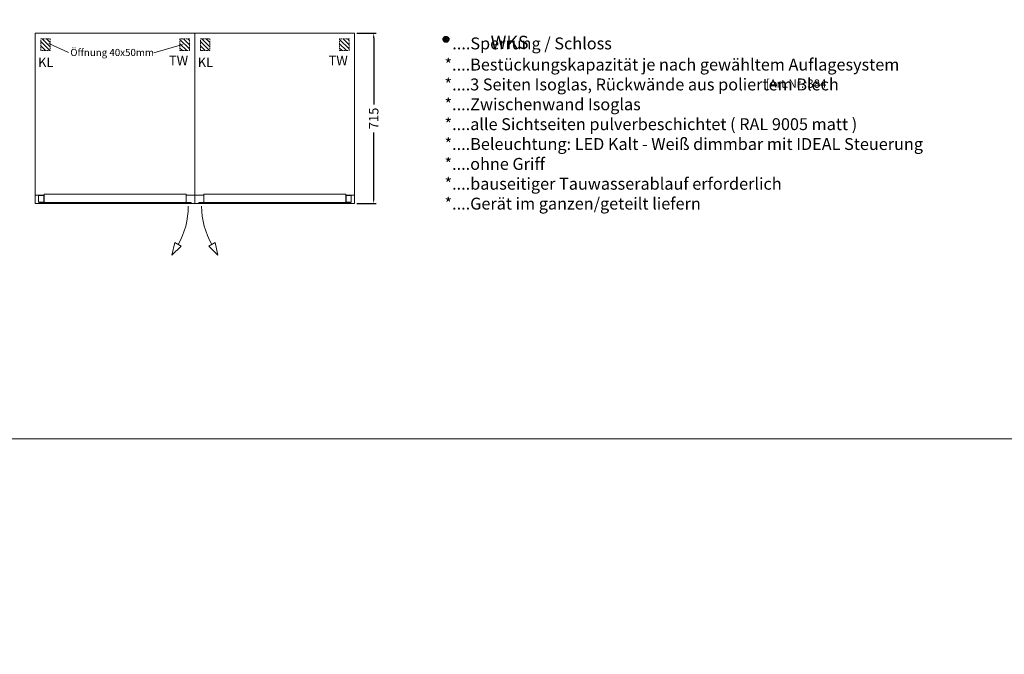
# Model space of a CAD drawing. Units: millimetres. Extents: x 7770 to 975806, y -37393 to 16511.
# Drawn here: x 20997 to 25129, y -12212 to -9549 of the extents above; entities that cross this region are included whole.
import ezdxf

# ---------------------------------------------------------------- set-up
doc = ezdxf.new("R2010")
doc.units = ezdxf.units.MM
doc.linetypes.add('VERDECKT', pattern=[9.525, 6.35, -3.175])
doc.layers.get('DEFPOINTS').update_dxf_attribs({"linetype": 'CONTINUOUS'})
for name, color, linetype, lineweight in [('A_BEMASSUNG', 1, 'CONTINUOUS', 13), ('A_SCHRAFFUR', 6, 'CONTINUOUS', 15), ('A_TEXT', 7, 'CONTINUOUS', 20), ('A_VERDECKT', 5, 'VERDECKT', 15), ('A_VOLL', 3, 'CONTINUOUS', 18)]:
    doc.layers.add(name, color=color, linetype=linetype, lineweight=lineweight)
doc.styles.add('ARIAL', font='arial.ttf', dxfattribs={"height": 40})
doc.styles.add('Arial_0', font='arial.ttf')
doc.styles.add('Arial_55', font='arial.ttf', dxfattribs={"height": 55})
doc.styles.get("Standard").update_dxf_attribs({"font": 'arial.ttf'})
doc.styles.add('STYLE1', font='arial.ttf')
doc.dimstyles.new('STANDARD_Bemassung', dxfattribs={"dimtxt": 40, "dimasz": 20, "dimexe": 10, "dimexo": 10, "dimgap": 15, "dimtad": 0, "dimdec": 0, "dimzin": 0, "dimdsep": 46, "dimtxsty": 'Standard', "dimcen": 0.09, "dimclrt": 7, "dimadec": 0, "dimazin": 0, "dimtfac": 1, "dimtdec": 0, "dimtmove": 2, "dimatfit": 3, "dimfxl": 0, "dimtolj": 1, "dimtzin": 0, "dimarcsym": 0})

# ---------------------------------------------------------------- blocks, each defined once
blk = doc.blocks.new('WKS-Draufsicht-Türanschlag-li')
at = {"layer": 'A_VOLL', "ltscale": 0.2}
blk.add_line((-335, 0), (335, 0), dxfattribs=at)
at = {"layer": 'A_VOLL', "color": 5}
for points in [[(-335.3, 35), (-297.5, 35)], [(-318.5, 0), (-318.5, 4.5), (318.5, 4.5), (318.5, 0)], [(334.7, 35), (297.5, 35)]]:
    blk.add_lwpolyline(points, dxfattribs=at)
for points in [[(-299, 6), (-321, 6), (-321, 34), (-299, 34)], [(-297.5, 36), (-299, 36), (-299, 6), (-297.5, 6)], [(-297.5, 4.5), (297.5, 4.5), (297.5, 39), (-297.5, 39)]]:
    blk.add_lwpolyline(points, close=True, dxfattribs=at)
at = {"layer": 'A_VOLL', "color": 5, "ltscale": 0.2}
blk.add_lwpolyline([(250.7, -163.7), (277.4, -179.1), (238.4, -215.8)], close=True, dxfattribs=at)
blk.add_arc((-13.1, -11.4), 320, 330, 0, dxfattribs=at)
blk = doc.blocks.new('*U30')
at = {"layer": 'A_VOLL'}
blk.add_blockref('WKS-Draufsicht-Türanschlag-li', (0, 0), dxfattribs=at)
blk = doc.blocks.new('WKS-Draufsicht-Türanschlag-re')
at = {"layer": 'A_VOLL', "color": 5}
for points in [[(-334.7, 35), (-297.5, 35)], [(318.5, 0), (318.5, 4.5), (-318.5, 4.5), (-318.5, 0)], [(335.3, 35), (297.5, 35)]]:
    blk.add_lwpolyline(points, dxfattribs=at)
for points in [[(297.5, 4.5), (-297.5, 4.5), (-297.5, 39), (297.5, 39)], [(297.5, 36), (299, 36), (299, 6), (297.5, 6)], [(299, 6), (321, 6), (321, 34), (299, 34)]]:
    blk.add_lwpolyline(points, close=True, dxfattribs=at)
at = {"layer": 'A_VOLL', "color": 5, "ltscale": 0.2}
blk.add_lwpolyline([(-250.7, -163.7), (-277.4, -179.1), (-238.4, -215.8)], close=True, dxfattribs=at)
blk.add_arc((13.1, -11.4), 320, 180, 210, dxfattribs=at)
blk = doc.blocks.new('*U29')
at = {"layer": 'A_VOLL', "ltscale": 0.2}
blk.add_line((-335, 0), (335, 0), dxfattribs=at)
at = {"layer": 'A_VOLL'}
blk.add_blockref('WKS-Draufsicht-Türanschlag-re', (0, 0), dxfattribs=at)
blk = doc.blocks.new('*D78')
at = {"layer": 'A_BEMASSUNG', "color": 0, "lineweight": -2, "transparency": 16777216}
for p, q in [((22412.6, -9605.5), (22492.6, -9605.5)), ((22482.6, -9625.5), (22482.6, -9903.8)), ((22482.6, -10300.5), (22482.6, -10022.1)), ((22412.6, -10320.5), (22492.6, -10320.5))]:
    blk.add_line(p, q, dxfattribs=at)
at = {"layer": 'A_BEMASSUNG', "color": 0, "transparency": 16777216}
for points in [[(22479.3, -9625.5), (22486, -9625.5), (22482.6, -9605.5)], [(22479.3, -10300.5), (22486, -10300.5), (22482.6, -10320.5)]]:
    blk.add_solid(points, dxfattribs=at)
at = {"layer": 'DEFPOINTS', "color": 0, "transparency": 16777216}
for p in [(22402.6, -9605.5), (22482.6, -9605.5), (22402.6, -10320.5)]:
    blk.add_point(p, dxfattribs=at)
at = {"layer": 'A_BEMASSUNG', "color": 7, "transparency": 16777216, "insert": (22482.6, -9963), "char_height": 40, "attachment_point": 5, "rotation": 90}
blk.add_mtext('\\A1;715', dxfattribs=at)

msp = doc.modelspace()

# ---------------------------------------------------------------- hatches: boundary and pattern name
at = {"layer": 'A_SCHRAFFUR'}
h = msp.add_hatch(dxfattribs=at)
h.set_pattern_fill('ANSI31', color=256, scale=4, angle=90, style=0)
h.set_pattern_definition([(135, (18427.907, -11005.624), (-8.980256, -8.980256), [])])
h.paths.add_polyline_path([(21125.6, -9628.5), (21085.6, -9628.5), (21085.6, -9678.5), (21125.6, -9678.5)])
h.paths.add_polyline_path([(21709.6, -9628.5), (21669.6, -9628.5), (21669.6, -9678.5), (21709.6, -9678.5)])
h = msp.add_hatch(dxfattribs=at)
h.set_pattern_fill('ANSI31', color=256, scale=4, angle=90, style=0)
h.set_pattern_definition([(135, (19097.907, -11005.624), (-8.980256, -8.980256), [])])
h.paths.add_polyline_path([(21795.6, -9628.5), (21755.6, -9628.5), (21755.6, -9678.5), (21795.6, -9678.5)])
h.paths.add_polyline_path([(22379.6, -9628.5), (22339.6, -9628.5), (22339.6, -9678.5), (22379.6, -9678.5)])

# ---------------------------------------------------------------- linework, layer by layer
at = {"layer": 'A_TEXT'}
for p, q in [((21201.9, -9685.9), (21118.8, -9649.1)), ((21559.7, -9687.2), (21679.6, -9652.7))]:
    msp.add_line(p, q, dxfattribs=at)
at = {"layer": 'A_TEXT', "color": 190}
for points in [[(19038.3, -6095.5), (29442.9, -6095.5), (29442.9, -11307.9), (19038.3, -11307.9)], [(19038.3, -11307.9), (29442.9, -11307.9), (29442.9, -16520.4), (19038.3, -16520.4)]]:
    msp.add_lwpolyline(points, close=True, dxfattribs=at)
at = {"layer": 'A_VERDECKT'}
for p, q in [((21085.6, -9628.5), (21125.6, -9628.5)), ((21085.6, -9678.5), (21085.6, -9628.5)), ((21125.6, -9628.5), (21125.6, -9678.5)), ((21709.6, -9628.5), (21669.6, -9628.5)), ((21669.6, -9628.5), (21669.6, -9678.5)), ((21709.6, -9678.5), (21709.6, -9628.5)), ((21755.6, -9628.5), (21795.6, -9628.5)), ((21755.6, -9678.5), (21755.6, -9628.5)), ((21795.6, -9628.5), (21795.6, -9678.5)), ((22379.6, -9628.5), (22339.6, -9628.5)), ((22339.6, -9628.5), (22339.6, -9678.5)), ((22379.6, -9678.5), (22379.6, -9628.5)), ((21125.6, -9678.5), (21085.6, -9678.5)), ((21669.6, -9678.5), (21709.6, -9678.5)), ((21795.6, -9678.5), (21755.6, -9678.5)), ((22339.6, -9678.5), (22379.6, -9678.5))]:
    msp.add_line(p, q, dxfattribs=at)
at = {"layer": 'A_VOLL', "lineweight": 40}
for p, q in [((22785.2, -9624.8), (22787.2, -9624.8)), ((22785.2, -9636.8), (22785.2, -9624.8)), ((22787.2, -9624.8), (22787.2, -9636.8)), ((22787.2, -9636.8), (22785.2, -9636.8))]:
    msp.add_line(p, q, dxfattribs=at)
at = {"layer": 'A_VOLL'}
for points in [[(21062.6, -9605.5), (21732.6, -9605.5), (21732.6, -10320.5), (21062.6, -10320.5)], [(21732.6, -9605.5), (22402.6, -9605.5), (22402.6, -10320.5), (21732.6, -10320.5)]]:
    msp.add_lwpolyline(points, close=True, dxfattribs=at)
at = {"layer": 'A_VOLL', "lineweight": 40}
for radius in [11, 10]:
    msp.add_circle((22786.2, -9630.8), radius, dxfattribs=at)

# ---------------------------------------------------------------- block references
at = {"layer": 'A_VOLL'}
for name, p in [('*U30', (21397.6, -10320.5)), ('*U29', (22067.6, -10320.5))]:
    msp.add_blockref(name, p, dxfattribs=at)

# ---------------------------------------------------------------- texts
at = {"layer": 'A_TEXT', "style": 'ARIAL'}
for s, height, p in [('Öffnung 40x50mm', 30, (21209.4, -9701.1)), ('KL', 40, (21074.1, -9747.4)), ('TW', 40, (21623.2, -9740.1)), ('KL', 40, (21744.1, -9747.4)), ('TW', 40, (22293.2, -9740.1))]:
    msp.add_text(s, height=height, dxfattribs=at).set_placement(p)
at = {"layer": 'A_TEXT', "attachment_point": 1}
for s, width, gutter_width, insert, char_height, style in [('\\pi48.97243;WKS 134-Z\\P\\pi69.96594;{\\H0.63636x;\\C8;[Art.Nr.:384 067]}', 492.174, 150, (20280.1, -9616.1), 55, 'Arial_55'), ('....Sperrung / Schloss', 674.129, 250, (22812.5, -9623.1), 50, 'STYLE1'), ('*....Bestückungskapazität je nach gewähltem Auflagesystem\\P*....3 Seiten Isoglas, Rückwände aus poliertem Blech\\P*....Zwischenwand Isoglas\\P*....alle Sichtseiten pulverbeschichtet ( RAL 9005 matt )\\P*....Beleuchtung: LED Kalt - Weiß dimmbar mit IDEAL Steuerung\\P*....ohne Griff\\P*....bauseitiger Tauwasserablauf erforderlich\\P*....Gerät im ganzen/geteilt liefern', 2048.841, 250, (22779.9, -9712), 50, 'STYLE1')]:
    msp.add_mtext_dynamic_manual_height_columns(s, width=width, gutter_width=gutter_width, heights=[0], dxfattribs=dict(at, insert=insert, char_height=char_height, style=style))
at = {"layer": 'A_VOLL', "insert": (9823.1, 16459.9), "char_height": 400, "attachment_point": 1, "style": 'Arial_0'}
msp.add_mtext_dynamic_manual_height_columns('{\\fCalibri|b1|i0|c0|p34;\\H1.5x;\\L\\C1;Grundlegende Neuerung beim WKS Modell 2020:\\P\\l\\P\\pi-1200,l1200,t1200;\\fSymbol|b1|i0|c2|p18;·^I\\fCalibri|b1|i0|c0|p34;Standard pulverbeschichtung RAL 9005 matt\\P\\fSymbol|b1|i0|c2|p18;·^I\\fCalibri|b1|i0|c0|p34;Stärkere Isolierung (anstatt 26  nun 30mm) - Innenmaß Ändert sich: \\P\\pi-2000,l2400,t2400;\\fSymbol|b1|i0|c2|p18;··^I\\fCalibri|b1|i0|c0|p34;ACHTUNG>> die Auszüge sind um 1cm schmäler, d.h. bei Erstatzteile oder Nachbestellung dies beachten!\\P\\pi-1200,l1200,t1200;\\fSymbol|b1|i0|c2|p18;·^I\\fCalibri|b1|i0|c0|p34;Glasmaße sind angepasst; Glasstärke hat sich bei Seiten und RW von 24 auf 28mm geändert\\P\\fSymbol|b1|i0|c2|p18;·^I\\fCalibri|b1|i0|c0|p34;Der Boden ist nun erhöht ähnlich wie in der FK und GN Abteilung mit einem 8mm Radius\\P\\fSymbol|b1|i0|c2|p18;·^I\\fCalibri|b1|i0|c0|p34;Dadurch hat sich der Platz für die Lampen etwas verringert, es sind nun kleinere Lampen drinnen\\P\\fSymbol|b1|i0|c2|p18;·^I\\fCalibri|b1|i0|c0|p34;Das Kabel für das Display geht nun nicht mehr in die BS-Lochleiste rein, sondern verschwindet oben im Lüfterkasten und geht hinten mit den anderen Leitungen raus}', width=51273.546, gutter_width=0, heights=[12384.7], dxfattribs=at)

# ---------------------------------------------------------------- dimensions: what is measured, and where the dimension line sits
at = {"layer": 'A_BEMASSUNG'}
dim = msp.add_linear_dim(base=(22482.6, -9605.5), p1=(22402.6, -10320.5), p2=(22402.6, -9605.5), angle=90, dimstyle='STANDARD_Bemassung', dxfattribs=at)
dim.commit()
dim.dimension.update_dxf_attribs({"geometry": '*D78', "text_midpoint": (22482.6, -9963)})

doc.saveas('drawing.dxf')
